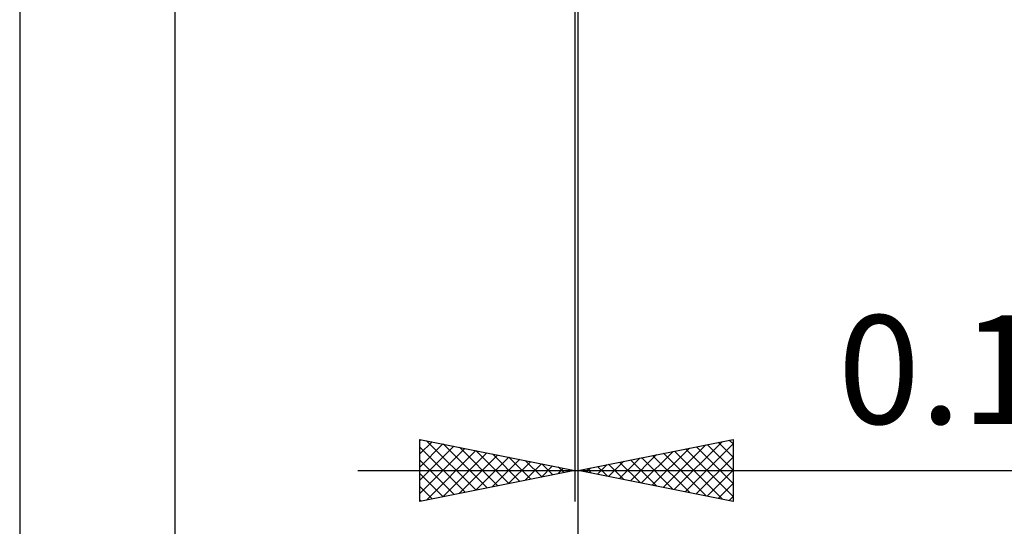
# Model space of a CAD drawing. Units: millimetres. Extents: x -75 to 69, y -61 to 61.
# Drawn here: x 3 to 35, y -26 to -10 of the extents above; entities that cross this region are included whole.
import ezdxf
from ezdxf.enums import TextEntityAlignment as Align

# ---------------------------------------------------------------- set-up
doc = ezdxf.new("R2010")
doc.units = ezdxf.units.MM
doc.header["$LTSCALE"] = 7.15
doc.layers.add('2', color=7, linetype='CONTINUOUS')
doc.styles.get("Standard").update_dxf_attribs({"font": 'Monospac821 BT'})

msp = doc.modelspace()

# ---------------------------------------------------------------- linework, layer by layer
at = {"layer": '2', "color": 7, "linetype": 'CONTINUOUS', "lineweight": 25}
for p, q in [((3, -2.35), (3, -45.5)), ((8, -2.5), (8, -35.5)), ((20.9, -2.5), (20.9, -25.5)), ((21, -35.5), (21, -2.5)), ((21, -45.5), (21, -2.5)), ((21, -25.5), (21, -2.5)), ((15.9, -25.5), (15.9, -23.5)), ((15.9, -23.5), (20.9, -24.5)), ((15.9, -23.547), (15.939, -23.508)), ((15.9, -23.972), (16.293, -23.579)), ((15.9, -24.396), (16.647, -23.649)), ((15.9, -24.82), (17, -23.72)), ((15.9, -23.749), (17.359, -25.208)), ((15.9, -25.244), (17.354, -23.791)), ((16.119, -23.544), (17.712, -25.138)), ((16.649, -23.65), (18.066, -25.067)), ((17.179, -23.756), (18.419, -24.996)), ((21, -24.5), (26, -23.5)), ((23.395, -24.979), (24.593, -23.781)), ((23.749, -25.05), (25.123, -23.675)), ((24.103, -25.121), (25.654, -23.569)), ((24.456, -25.191), (26, -23.647)), ((24.815, -23.737), (26, -24.922)), ((25.168, -23.666), (26, -24.498)), ((25.522, -23.596), (26, -24.074)), ((25.875, -23.525), (26, -23.649)), ((26, -23.5), (26, -25.5)), ((16.111, -25.458), (17.707, -23.861)), ((16.641, -25.352), (18.061, -23.932)), ((17.171, -25.246), (18.414, -24.003)), ((17.702, -25.14), (18.768, -24.074)), ((17.71, -23.862), (18.773, -24.925)), ((18.24, -23.968), (19.127, -24.855)), ((18.77, -24.074), (19.48, -24.784)), ((22.335, -24.767), (23.002, -24.1)), ((22.688, -24.838), (23.532, -23.994)), ((23.042, -24.908), (24.063, -23.887)), ((23.047, -24.091), (24.071, -25.114)), ((23.401, -24.02), (24.601, -25.22)), ((23.754, -23.949), (25.131, -25.326)), ((24.108, -23.878), (25.662, -25.432)), ((24.461, -23.808), (26, -25.346)), ((24.81, -25.262), (26, -24.072)), ((15.9, -24.174), (17.005, -25.279)), ((18.232, -25.034), (19.121, -24.144)), ((18.762, -24.928), (19.475, -24.215)), ((19.293, -24.821), (19.828, -24.286)), ((19.301, -24.18), (19.834, -24.713)), ((19.823, -24.715), (20.182, -24.356)), ((19.831, -24.286), (20.187, -24.643)), ((20.353, -24.609), (20.536, -24.427)), ((20.361, -24.392), (20.541, -24.572)), ((21.274, -24.555), (21.411, -24.418)), ((21.628, -24.626), (21.941, -24.312)), ((21.633, -24.373), (21.949, -24.69)), ((21.981, -24.696), (22.472, -24.206)), ((21.986, -24.303), (22.48, -24.796)), ((22.34, -24.232), (23.01, -24.902)), ((22.693, -24.161), (23.54, -25.008)), ((13.9, -24.5), (48.825, -24.5)), ((20.9, -24.5), (15.9, -25.5)), ((15.9, -24.598), (16.652, -25.35)), ((20.884, -24.503), (20.889, -24.498)), ((20.892, -24.498), (20.894, -24.501)), ((26, -25.5), (21, -24.5)), ((21.279, -24.444), (21.419, -24.584)), ((25.163, -25.333), (26, -24.496)), ((15.9, -25.022), (16.298, -25.42)), ((25.517, -25.403), (26, -24.92)), ((25.87, -25.474), (26, -25.344)), ((15.9, -25.446), (15.945, -25.491))]:
    msp.add_line(p, q, dxfattribs=at)

# ---------------------------------------------------------------- texts
msp.add_text('0.1x45°', height=3.5, dxfattribs=at).set_placement((37.413, -23), align=Align.CENTER)

doc.saveas('drawing.dxf')
